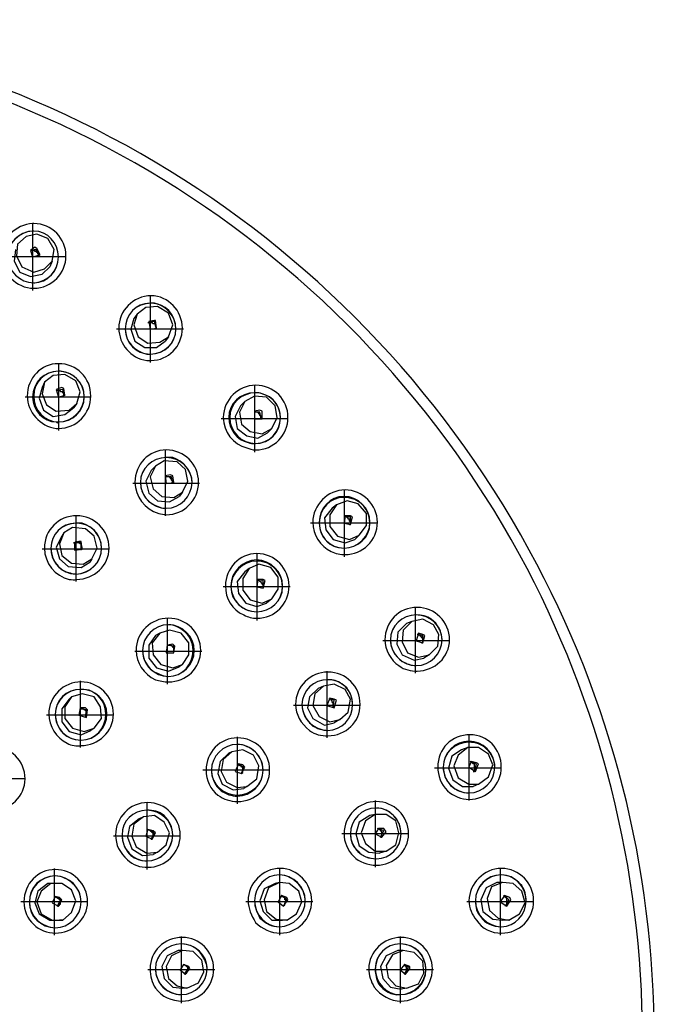
# Model space of a CAD drawing. Extents: x 718 to 1228, y 18 to 447.
# Drawn here: x 1154 to 1204, y 346 to 423 of the extents above; entities that cross this region are included whole.
import ezdxf

# ---------------------------------------------------------------- set-up
doc = ezdxf.new("R2010")
doc.units = 0
doc.layers.add('EBENE_1', color=160, linetype='Continuous')

# ---------------------------------------------------------------- blocks, each defined once
blk = doc.blocks.new('AI9-BLK1')
at = {"layer": 'EBENE_1', "color": 7}
for p, q in [((46.01, 43.673), (46.01, 42.361)), ((46.052, 43.207), (45.967, 43.144)), ((46.01, 43.144), (45.967, 43.123)), ((46.665, 43.017), (45.353, 43.017)), ((46.391, 42.932), (46.348, 42.826)), ((48.317, 42.255), (48.317, 40.943)), ((48.062, 41.895), (47.999, 41.81)), ((48.401, 41.768), (48.295, 41.747)), ((48.973, 41.599), (47.66, 41.599)), ((48.338, 41.726), (48.274, 41.726)), ((48.676, 41.451), (48.613, 41.366)), ((46.517, 40.922), (46.517, 39.609)), ((46.242, 40.562), (46.2, 40.456)), ((46.581, 40.456), (46.475, 40.413)), ((46.517, 40.393), (46.475, 40.393)), ((50.37, 40.498), (50.37, 39.186)), ((47.153, 40.265), (45.861, 40.265)), ((46.877, 40.138), (46.814, 40.054)), ((50.179, 40.18), (50.095, 40.096)), ((50.476, 40.011), (50.37, 39.99)), ((51.026, 39.842), (49.714, 39.842)), ((50.412, 39.969), (50.37, 39.969)), ((50.708, 39.651), (50.624, 39.567)), ((48.613, 39.228), (48.613, 37.937)), ((48.422, 38.91), (48.338, 38.826)), ((48.719, 38.741), (48.613, 38.72)), ((48.655, 38.699), (48.613, 38.699)), ((49.29, 38.572), (47.978, 38.572)), ((48.952, 38.402), (48.888, 38.318)), ((52.127, 38.445), (52.127, 37.132)), ((51.978, 38.149), (51.894, 38.085)), ((46.856, 37.937), (46.856, 36.646)), ((52.19, 37.916), (52.127, 37.916)), ((52.254, 37.937), (52.148, 37.937)), ((52.783, 37.789), (51.47, 37.789)), ((46.623, 37.599), (46.581, 37.535)), ((52.423, 37.556), (52.338, 37.471)), ((46.92, 37.429), (46.835, 37.408)), ((47.512, 37.281), (46.2, 37.281)), ((50.412, 37.196), (50.412, 35.884)), ((47.174, 37.09), (47.131, 37.027)), ((50.264, 36.9), (50.179, 36.836)), ((51.068, 36.54), (49.756, 36.54)), ((50.454, 36.667), (50.412, 36.667)), ((50.539, 36.688), (50.433, 36.688)), ((50.708, 36.307), (50.603, 36.222)), ((53.524, 36.138), (53.524, 34.846)), ((48.655, 35.926), (48.655, 34.635)), ((53.46, 35.862), (53.354, 35.821)), ((48.507, 35.63), (48.422, 35.587)), ((53.608, 35.609), (53.566, 35.609)), ((53.672, 35.609), (53.587, 35.63)), ((48.761, 35.418), (48.655, 35.397)), ((48.655, 35.397), (48.719, 35.397)), ((54.201, 35.482), (52.889, 35.482)), ((49.333, 35.27), (48.02, 35.27)), ((53.799, 35.206), (53.693, 35.143)), ((48.952, 35.016), (48.888, 34.974)), ((51.788, 34.889), (51.788, 33.577)), ((46.941, 34.698), (46.941, 33.386)), ((51.725, 34.593), (51.618, 34.55)), ((46.772, 34.381), (46.729, 34.338)), ((52.444, 34.212), (51.132, 34.212)), ((51.873, 34.338), (51.83, 34.338)), ((51.936, 34.338), (51.851, 34.36)), ((47.597, 34.021), (46.285, 34.021)), ((47.046, 34.169), (46.941, 34.169)), ((46.941, 34.148), (47.004, 34.148)), ((52.042, 33.936), (51.936, 33.873)), ((47.216, 33.767), (47.153, 33.725)), ((54.582, 33.64), (54.582, 32.349)), ((50.031, 33.598), (50.031, 32.285)), ((49.925, 33.301), (49.862, 33.28)), ((54.561, 33.386), (54.434, 33.344)), ((50.031, 33.047), (50.095, 33.047)), ((50.137, 33.047), (50.052, 33.068)), ((54.645, 33.09), (54.603, 33.111)), ((54.73, 33.09), (54.624, 33.111)), ((50.666, 32.941), (49.354, 32.941)), ((55.217, 32.984), (53.905, 32.984)), ((45.861, 32.772), (44.549, 32.772)), ((54.772, 32.666), (54.667, 32.624)), ((50.221, 32.624), (50.158, 32.582)), ((48.253, 32.307), (48.253, 30.994)), ((52.741, 32.349), (52.741, 31.037)), ((48.19, 32.031), (48.105, 31.989)), ((52.741, 32.074), (52.635, 32.052)), ((48.38, 31.756), (48.274, 31.778)), ((52.825, 31.778), (52.783, 31.799)), ((52.91, 31.799), (52.804, 31.799)), ((48.909, 31.65), (47.597, 31.65)), ((53.396, 31.693), (52.084, 31.693)), ((48.465, 31.333), (48.38, 31.29)), ((52.952, 31.354), (52.825, 31.312)), ((46.433, 31.015), (46.433, 29.703)), ((50.857, 31.015), (50.857, 29.703)), ((55.196, 31.015), (55.196, 29.703)), ((50.857, 30.74), (50.772, 30.719)), ((55.238, 30.74), (55.132, 30.74)), ((46.369, 30.719), (46.306, 30.719)), ((47.089, 30.359), (45.777, 30.359)), ((46.517, 30.423), (46.433, 30.465)), ((46.539, 30.444), (46.454, 30.465)), ((51.513, 30.359), (50.2, 30.359)), ((51.005, 30.444), (50.899, 30.486)), ((55.852, 30.359), (54.54, 30.359)), ((55.302, 30.444), (55.259, 30.486)), ((55.386, 30.444), (55.281, 30.486)), ((46.602, 30), (46.539, 30)), ((51.005, 30), (50.92, 30)), ((55.365, 30), (55.238, 30)), ((48.931, 29.682), (48.931, 28.37)), ((53.227, 29.682), (53.227, 28.37)), ((48.952, 29.407), (48.867, 29.407)), ((53.291, 29.407), (53.185, 29.407)), ((49.587, 29.026), (48.274, 29.026)), ((49.079, 29.09), (48.973, 29.132)), ((53.883, 29.026), (52.571, 29.026)), ((53.418, 29.09), (53.312, 29.132)), ((53.333, 29.09), (53.312, 29.132)), ((49.036, 28.666), (48.952, 28.666)), ((53.354, 28.666), (53.248, 28.645))]:
    blk.add_line(p, q, dxfattribs=at)
for points in [[(46.391, 42.932), (46.433, 43.165), (46.306, 43.377), (46.094, 43.461), (45.882, 43.419), (45.713, 43.271)], [(45.671, 43.165), (45.649, 42.932), (45.756, 42.721), (45.967, 42.636), (46.2, 42.678), (46.348, 42.826)], [(45.713, 43.271), (45.692, 43.038), (45.798, 42.826), (46.031, 42.721), (46.242, 42.784), (46.391, 42.932)], [(46.136, 43.038), (46.073, 43.165), (45.967, 43.144)], [(45.967, 43.144), (46.01, 43.017), (46.158, 43.059)], [(46.136, 43.038), (46.136, 43.059), (46.115, 43.08), (46.115, 43.102), (46.094, 43.102), (46.073, 43.123), (46.052, 43.123), (46.052, 43.144), (46.01, 43.144)], [(46.158, 43.059), (46.094, 43.186), (46.052, 43.207)], [(48.676, 41.451), (48.761, 41.683), (48.676, 41.916), (48.465, 42.043), (48.232, 42.022), (48.062, 41.895)], [(47.999, 41.81), (47.936, 41.599), (48.02, 41.366), (48.211, 41.239), (48.443, 41.239), (48.613, 41.366)], [(48.062, 41.895), (47.999, 41.683), (48.084, 41.451), (48.274, 41.324), (48.507, 41.345), (48.676, 41.451)], [(48.443, 41.599), (48.401, 41.747), (48.274, 41.726)], [(48.295, 41.747), (48.317, 41.599), (48.443, 41.62)], [(48.443, 41.62), (48.422, 41.768), (48.401, 41.768)], [(48.443, 41.599), (48.443, 41.641), (48.422, 41.662), (48.422, 41.683), (48.401, 41.705), (48.38, 41.705), (48.359, 41.726), (48.338, 41.726)], [(46.877, 40.138), (46.941, 40.371), (46.856, 40.583), (46.644, 40.71), (46.412, 40.688), (46.242, 40.562)], [(46.2, 40.456), (46.136, 40.244), (46.221, 40.011), (46.412, 39.884), (46.644, 39.927), (46.814, 40.054)], [(46.242, 40.562), (46.2, 40.329), (46.285, 40.117), (46.475, 39.99), (46.729, 40.011), (46.877, 40.138)], [(46.475, 40.413), (46.517, 40.265), (46.644, 40.307)], [(46.644, 40.286), (46.602, 40.413), (46.475, 40.393)], [(46.623, 40.286), (46.623, 40.329), (46.602, 40.35), (46.602, 40.371), (46.56, 40.371), (46.56, 40.393), (46.517, 40.393)], [(46.644, 40.307), (46.623, 40.435), (46.581, 40.456)], [(50.708, 39.651), (50.814, 39.863), (50.772, 40.096), (50.603, 40.265), (50.37, 40.286), (50.179, 40.18)], [(50.095, 40.096), (49.989, 39.884), (50.031, 39.651), (50.221, 39.503), (50.433, 39.461), (50.624, 39.567)], [(50.179, 40.18), (50.073, 39.969), (50.116, 39.736), (50.285, 39.588), (50.518, 39.546), (50.708, 39.651)], [(50.518, 39.842), (50.518, 39.99), (50.476, 40.011)], [(50.37, 39.99), (50.37, 39.842), (50.518, 39.842)], [(50.497, 39.842), (50.476, 39.969), (50.37, 39.969)], [(50.497, 39.842), (50.497, 39.884), (50.476, 39.905), (50.476, 39.927), (50.433, 39.969), (50.412, 39.969)], [(48.422, 38.91), (48.317, 38.699), (48.38, 38.466), (48.55, 38.318), (48.782, 38.297), (48.952, 38.402)], [(48.952, 38.402), (49.057, 38.615), (49.015, 38.847), (48.846, 38.996), (48.592, 39.016), (48.422, 38.91)], [(48.338, 38.826), (48.232, 38.615), (48.295, 38.381), (48.465, 38.233), (48.698, 38.212), (48.888, 38.318)], [(48.613, 38.72), (48.634, 38.572), (48.782, 38.593)], [(48.761, 38.572), (48.74, 38.699), (48.613, 38.699)], [(48.761, 38.572), (48.761, 38.615), (48.74, 38.635), (48.74, 38.657), (48.698, 38.699), (48.655, 38.699)], [(48.782, 38.593), (48.761, 38.72), (48.719, 38.741)], [(51.894, 38.085), (51.746, 37.895), (51.767, 37.662), (51.915, 37.471), (52.148, 37.408), (52.338, 37.471)], [(51.978, 38.149), (51.851, 37.958), (51.851, 37.725), (51.999, 37.535), (52.232, 37.471), (52.423, 37.556)], [(52.423, 37.556), (52.571, 37.747), (52.571, 37.979), (52.402, 38.17), (52.19, 38.233), (51.978, 38.149)], [(52.148, 37.937), (52.127, 37.789), (52.254, 37.768)], [(52.254, 37.768), (52.254, 37.916), (52.127, 37.916)], [(52.232, 37.768), (52.254, 37.768), (52.254, 37.81), (52.232, 37.831), (52.232, 37.873), (52.211, 37.873), (52.211, 37.895), (52.19, 37.895), (52.19, 37.916)], [(52.254, 37.768), (52.296, 37.916), (52.254, 37.937)], [(47.174, 37.09), (47.279, 37.302), (47.216, 37.535), (47.046, 37.683), (46.793, 37.704), (46.623, 37.599)], [(46.581, 37.535), (46.475, 37.323), (46.539, 37.09), (46.708, 36.942), (46.962, 36.921), (47.131, 37.027)], [(46.623, 37.599), (46.539, 37.387), (46.581, 37.154), (46.772, 37.005), (47.004, 36.984), (47.174, 37.09)], [(46.814, 37.408), (46.835, 37.408), (46.856, 37.429), (46.877, 37.429), (46.898, 37.408)], [(46.962, 37.26), (46.962, 37.408), (46.814, 37.408)], [(46.835, 37.408), (46.835, 37.26), (46.983, 37.281)], [(46.962, 37.26), (46.962, 37.281), (46.983, 37.281), (46.983, 37.323), (46.962, 37.344), (46.962, 37.387), (46.941, 37.387), (46.92, 37.408), (46.898, 37.408)], [(46.983, 37.281), (46.962, 37.429), (46.92, 37.429)], [(50.708, 36.307), (50.835, 36.498), (50.835, 36.73), (50.687, 36.921), (50.454, 36.984), (50.264, 36.9)], [(50.179, 36.836), (50.031, 36.646), (50.052, 36.413), (50.2, 36.222), (50.412, 36.159), (50.603, 36.222)], [(50.264, 36.9), (50.137, 36.709), (50.137, 36.476), (50.285, 36.286), (50.518, 36.222), (50.708, 36.307)], [(50.433, 36.688), (50.412, 36.54), (50.539, 36.519)], [(50.539, 36.519), (50.539, 36.667), (50.412, 36.688)], [(50.539, 36.519), (50.539, 36.582), (50.497, 36.624), (50.497, 36.646), (50.476, 36.646), (50.454, 36.667)], [(50.539, 36.519), (50.581, 36.667), (50.539, 36.688)], [(53.354, 35.821), (53.185, 35.651), (53.164, 35.418), (53.27, 35.206), (53.503, 35.101), (53.693, 35.143)], [(53.46, 35.862), (53.291, 35.693), (53.27, 35.46), (53.375, 35.249), (53.587, 35.164), (53.799, 35.206)], [(53.799, 35.206), (53.968, 35.376), (53.989, 35.609), (53.883, 35.799), (53.672, 35.905), (53.46, 35.862)], [(48.422, 35.587), (48.295, 35.397), (48.295, 35.143), (48.443, 34.953), (48.676, 34.889), (48.888, 34.974)], [(48.507, 35.63), (48.359, 35.44), (48.38, 35.206), (48.528, 35.016), (48.761, 34.953), (48.952, 35.016)], [(48.952, 35.016), (49.079, 35.206), (49.079, 35.44), (48.931, 35.63), (48.698, 35.693), (48.507, 35.63)], [(53.587, 35.63), (53.545, 35.482), (53.672, 35.44)], [(53.672, 35.44), (53.672, 35.587), (53.566, 35.609)], [(53.651, 35.44), (53.672, 35.44), (53.672, 35.524), (53.651, 35.545), (53.651, 35.566), (53.629, 35.566), (53.629, 35.587), (53.608, 35.587), (53.608, 35.609)], [(53.672, 35.44), (53.714, 35.587), (53.672, 35.609)], [(48.655, 35.397), (48.634, 35.249), (48.782, 35.249)], [(48.782, 35.249), (48.782, 35.376), (48.655, 35.397)], [(48.782, 35.249), (48.803, 35.376), (48.761, 35.418)], [(51.725, 34.593), (51.555, 34.444), (51.513, 34.212), (51.64, 34), (51.851, 33.894), (52.042, 33.936)], [(52.042, 33.936), (52.211, 34.085), (52.254, 34.338), (52.148, 34.529), (51.936, 34.635), (51.725, 34.593)], [(47.216, 33.767), (47.364, 33.957), (47.343, 34.19), (47.216, 34.381), (46.983, 34.444), (46.772, 34.381)], [(51.618, 34.55), (51.449, 34.381), (51.407, 34.169), (51.513, 33.957), (51.746, 33.83), (51.936, 33.873)], [(46.729, 34.338), (46.581, 34.148), (46.581, 33.894), (46.729, 33.704), (46.962, 33.64), (47.153, 33.725)], [(46.772, 34.381), (46.644, 34.19), (46.644, 33.957), (46.793, 33.767), (47.025, 33.704), (47.216, 33.767)], [(51.851, 34.36), (51.788, 34.212), (51.936, 34.169)], [(51.915, 34.169), (51.936, 34.317), (51.83, 34.338)], [(51.936, 34.169), (51.978, 34.317), (51.936, 34.338)], [(46.941, 34.169), (46.92, 34.021), (47.068, 33.979)], [(47.046, 33.979), (47.068, 34.127), (46.941, 34.148)], [(47.046, 33.979), (47.068, 34), (47.068, 34.106), (47.046, 34.106), (47.046, 34.127), (47.025, 34.127), (47.004, 34.148)], [(47.068, 33.979), (47.089, 34.127), (47.046, 34.169)], [(49.862, 33.28), (49.692, 33.111), (49.65, 32.878), (49.735, 32.666), (49.947, 32.56), (50.158, 32.582)], [(49.925, 33.301), (49.756, 33.153), (49.714, 32.92), (49.819, 32.709), (50.031, 32.603), (50.221, 32.624)], [(50.221, 32.624), (50.412, 32.772), (50.454, 33.026), (50.349, 33.238), (50.137, 33.344), (49.925, 33.301)], [(54.434, 33.344), (54.243, 33.217), (54.18, 32.984), (54.264, 32.751), (54.455, 32.624), (54.667, 32.624)], [(54.561, 33.386), (54.37, 33.238), (54.286, 33.026), (54.37, 32.794), (54.582, 32.666), (54.772, 32.666)], [(54.772, 32.666), (54.963, 32.815), (55.048, 33.047), (54.963, 33.259), (54.772, 33.386), (54.561, 33.386)], [(50.052, 33.068), (49.989, 32.92), (50.116, 32.878)], [(50.116, 32.878), (50.158, 33.005), (50.031, 33.047)], [(50.116, 32.878), (50.137, 32.899), (50.137, 33.005), (50.116, 33.005), (50.116, 33.026), (50.095, 33.047)], [(50.116, 32.878), (50.179, 33.005), (50.137, 33.047)], [(54.624, 33.111), (54.582, 33.005), (54.709, 32.92)], [(54.688, 32.92), (54.73, 33.068), (54.624, 33.111)], [(54.667, 32.92), (54.688, 32.92), (54.688, 32.963), (54.709, 32.984), (54.688, 33.005), (54.688, 33.068), (54.667, 33.068), (54.645, 33.09)], [(54.709, 32.92), (54.772, 33.068), (54.73, 33.09)], [(48.105, 31.989), (47.914, 31.841), (47.872, 31.629), (47.957, 31.397), (48.169, 31.269), (48.38, 31.29)], [(48.19, 32.031), (47.999, 31.883), (47.957, 31.65), (48.041, 31.439), (48.253, 31.312), (48.465, 31.333)], [(48.465, 31.333), (48.634, 31.481), (48.698, 31.714), (48.592, 31.926), (48.401, 32.052), (48.19, 32.031)], [(52.635, 32.052), (52.423, 31.926), (52.36, 31.693), (52.423, 31.46), (52.613, 31.333), (52.825, 31.312)], [(52.741, 32.074), (52.55, 31.947), (52.465, 31.714), (52.55, 31.502), (52.741, 31.354), (52.952, 31.354)], [(52.952, 31.354), (53.143, 31.481), (53.206, 31.714), (53.143, 31.947), (52.952, 32.074), (52.741, 32.074)], [(48.274, 31.778), (48.232, 31.65), (48.359, 31.587)], [(48.338, 31.587), (48.401, 31.714), (48.274, 31.778)], [(48.274, 31.778), (48.295, 31.778), (48.317, 31.756), (48.338, 31.756)], [(48.338, 31.587), (48.359, 31.587), (48.359, 31.608), (48.38, 31.629), (48.38, 31.714), (48.359, 31.714), (48.359, 31.735), (48.338, 31.735), (48.338, 31.756)], [(48.359, 31.587), (48.422, 31.714), (48.38, 31.756)], [(52.804, 31.799), (52.741, 31.693), (52.867, 31.629)], [(52.846, 31.629), (52.91, 31.756), (52.804, 31.799)], [(52.846, 31.629), (52.867, 31.629), (52.867, 31.735), (52.846, 31.756), (52.846, 31.778), (52.825, 31.778)], [(52.867, 31.629), (52.952, 31.735), (52.91, 31.799)], [(50.857, 30.74), (50.645, 30.634), (50.56, 30.402), (50.603, 30.169), (50.793, 30.021), (51.005, 30)], [(51.005, 30), (51.195, 30.126), (51.301, 30.359), (51.237, 30.571), (51.047, 30.719), (50.857, 30.74)], [(55.132, 30.74), (54.921, 30.634), (54.815, 30.402), (54.857, 30.169), (55.048, 30.021), (55.238, 30)], [(55.238, 30.74), (55.026, 30.655), (54.942, 30.423), (54.984, 30.19), (55.153, 30.042), (55.365, 30)], [(55.365, 30), (55.577, 30.126), (55.683, 30.338), (55.619, 30.571), (55.45, 30.719), (55.238, 30.74)], [(46.306, 30.719), (46.115, 30.571), (46.052, 30.338), (46.136, 30.126), (46.348, 30), (46.539, 30)], [(46.369, 30.719), (46.179, 30.571), (46.094, 30.359), (46.179, 30.126), (46.391, 30), (46.602, 30)], [(46.602, 30), (46.772, 30.148), (46.856, 30.38), (46.772, 30.592), (46.581, 30.719), (46.369, 30.719)], [(50.772, 30.719), (50.56, 30.613), (50.476, 30.38), (50.539, 30.169), (50.708, 30), (50.92, 30)], [(46.454, 30.465), (46.391, 30.338), (46.517, 30.274)], [(46.496, 30.274), (46.56, 30.402), (46.433, 30.465)], [(46.496, 30.274), (46.517, 30.274), (46.539, 30.296), (46.539, 30.317), (46.56, 30.317), (46.56, 30.402), (46.539, 30.402), (46.539, 30.423), (46.517, 30.423)], [(46.517, 30.274), (46.581, 30.402), (46.539, 30.444)], [(50.899, 30.486), (50.835, 30.359), (50.941, 30.274)], [(50.878, 30.465), (50.941, 30.465), (50.963, 30.444)], [(50.941, 30.274), (51.005, 30.402), (50.899, 30.486)], [(50.941, 30.274), (51.026, 30.402), (51.005, 30.444)], [(50.941, 30.274), (50.941, 30.296), (50.963, 30.296), (50.963, 30.338), (50.984, 30.338), (50.984, 30.402), (50.963, 30.402), (50.963, 30.444)], [(55.281, 30.486), (55.196, 30.359), (55.323, 30.274)], [(55.302, 30.274), (55.365, 30.402), (55.281, 30.486)], [(55.302, 30.274), (55.302, 30.296), (55.323, 30.296), (55.323, 30.423), (55.302, 30.444)], [(55.323, 30.274), (55.407, 30.402), (55.386, 30.444)], [(48.867, 29.407), (48.655, 29.301), (48.55, 29.09), (48.592, 28.856), (48.761, 28.687), (48.952, 28.666)], [(48.952, 29.407), (48.74, 29.301), (48.634, 29.09), (48.676, 28.856), (48.846, 28.708), (49.036, 28.666)], [(49.036, 28.666), (49.269, 28.772), (49.375, 28.983), (49.333, 29.216), (49.163, 29.385), (48.952, 29.407)], [(53.185, 29.407), (52.952, 29.301), (52.846, 29.09), (52.889, 28.856), (53.037, 28.687), (53.248, 28.645)], [(53.291, 29.407), (53.079, 29.322), (52.952, 29.11), (52.994, 28.877), (53.143, 28.708), (53.354, 28.666)], [(53.354, 28.666), (53.587, 28.751), (53.693, 28.962), (53.672, 29.195), (53.503, 29.364), (53.291, 29.407)], [(48.973, 29.132), (48.909, 29.026), (49.015, 28.941)], [(48.994, 28.941), (49.079, 29.068), (48.973, 29.132)], [(48.973, 29.132), (48.994, 29.132), (49.036, 29.09)], [(48.994, 28.941), (49.015, 28.941), (49.015, 28.962), (49.036, 28.962), (49.036, 28.983), (49.057, 29.004), (49.057, 29.068), (49.036, 29.09)], [(49.015, 28.941), (49.1, 29.047), (49.079, 29.09)], [(53.312, 29.132), (53.227, 29.026), (53.333, 28.941)], [(53.312, 28.941), (53.396, 29.068), (53.312, 29.132)], [(53.312, 28.941), (53.333, 28.941), (53.333, 28.962), (53.354, 28.983), (53.354, 29.068), (53.333, 29.09)], [(53.333, 28.941), (53.418, 29.047), (53.418, 29.09)]]:
    blk.add_lwpolyline(points, dxfattribs=at)
for points, knots in [([(55.767, 37.26), (57.376, 34.338), (58.223, 31.037), (58.223, 27.671), (58.223, 16.643), (49.248, 7.69), (38.22, 7.69), (27.171, 7.69), (18.218, 16.643), (18.218, 27.671), (18.218, 38.72), (27.171, 47.674), (38.22, 47.674), (45.523, 47.674), (52.254, 43.694), (55.767, 37.26), (55.767, 37.26), (55.767, 37.26), (55.767, 37.26)], [0, 0, 0, 0, 1, 1, 1, 2, 2, 2, 3, 3, 3, 4, 4, 4, 5, 5, 5, 6, 6, 6, 6]), ([(55.577, 37.175), (57.164, 34.254), (57.99, 30.994), (57.99, 27.693), (57.99, 16.749), (49.142, 7.901), (38.199, 7.901), (27.277, 7.901), (18.429, 16.749), (18.429, 27.693), (18.429, 38.615), (27.277, 47.462), (38.199, 47.462), (45.438, 47.462), (52.106, 43.525), (55.577, 37.175), (55.577, 37.175), (55.577, 37.175), (55.577, 37.175)], [0, 0, 0, 0, 1, 1, 1, 2, 2, 2, 3, 3, 3, 4, 4, 4, 5, 5, 5, 6, 6, 6, 6]), ([(46.01, 43.673), (46.01, 43.673), (46.031, 43.673), (46.031, 43.673), (46.391, 43.673), (46.665, 43.377), (46.665, 43.038), (46.665, 42.7), (46.391, 42.403), (46.031, 42.403), (45.692, 42.403), (45.396, 42.7), (45.396, 43.038), (45.396, 43.377), (45.671, 43.652), (46.01, 43.673), (46.01, 43.673), (46.01, 43.673), (46.01, 43.673)], [0, 0, 0, 0, 1, 1, 1, 2, 2, 2, 3, 3, 3, 4, 4, 4, 5, 5, 5, 6, 6, 6, 6]), ([(46.01, 43.525), (46.01, 43.525), (46.01, 43.525), (46.031, 43.525), (46.306, 43.525), (46.517, 43.292), (46.517, 43.017), (46.517, 42.742), (46.306, 42.509), (46.031, 42.509), (45.756, 42.509), (45.523, 42.742), (45.523, 43.017), (45.523, 43.292), (45.734, 43.504), (46.01, 43.525), (46.01, 43.525), (46.01, 43.525), (46.01, 43.525)], [0, 0, 0, 0, 1, 1, 1, 2, 2, 2, 3, 3, 3, 4, 4, 4, 5, 5, 5, 6, 6, 6, 6]), ([(46.052, 42.509), (46.031, 42.509), (46.031, 42.509), (46.031, 42.509), (45.756, 42.509), (45.523, 42.742), (45.523, 43.017), (45.523, 43.292), (45.756, 43.525), (46.031, 43.525), (46.306, 43.525), (46.517, 43.292), (46.517, 43.017), (46.517, 42.742), (46.306, 42.53), (46.052, 42.509), (46.052, 42.509), (46.052, 42.509), (46.052, 42.509)], [0, 0, 0, 0, 1, 1, 1, 2, 2, 2, 3, 3, 3, 4, 4, 4, 5, 5, 5, 6, 6, 6, 6]), ([(48.253, 40.985), (47.936, 41.027), (47.703, 41.303), (47.703, 41.62), (47.703, 41.959), (47.978, 42.255), (48.338, 42.255), (48.676, 42.255), (48.952, 41.959), (48.952, 41.62), (48.952, 41.26), (48.676, 40.985), (48.338, 40.985), (48.295, 40.985), (48.274, 40.985), (48.253, 40.985), (48.253, 40.985), (48.253, 40.985), (48.253, 40.985)], [0, 0, 0, 0, 1, 1, 1, 2, 2, 2, 3, 3, 3, 4, 4, 4, 5, 5, 5, 6, 6, 6, 6]), ([(48.401, 42.107), (48.634, 42.064), (48.824, 41.853), (48.824, 41.599), (48.824, 41.324), (48.592, 41.112), (48.317, 41.112), (48.041, 41.112), (47.83, 41.324), (47.83, 41.599), (47.83, 41.895), (48.041, 42.107), (48.317, 42.107), (48.338, 42.107), (48.359, 42.107), (48.401, 42.107), (48.401, 42.107), (48.401, 42.107), (48.401, 42.107)], [0, 0, 0, 0, 1, 1, 1, 2, 2, 2, 3, 3, 3, 4, 4, 4, 5, 5, 5, 6, 6, 6, 6]), ([(48.253, 41.112), (48.02, 41.154), (47.83, 41.366), (47.83, 41.599), (47.83, 41.895), (48.041, 42.107), (48.338, 42.107), (48.613, 42.107), (48.824, 41.895), (48.824, 41.599), (48.824, 41.324), (48.613, 41.112), (48.317, 41.112), (48.295, 41.112), (48.274, 41.112), (48.253, 41.112), (48.253, 41.112), (48.253, 41.112), (48.253, 41.112)], [0, 0, 0, 0, 1, 1, 1, 2, 2, 2, 3, 3, 3, 4, 4, 4, 5, 5, 5, 6, 6, 6, 6]), ([(46.475, 39.651), (46.158, 39.694), (45.904, 39.969), (45.904, 40.286), (45.904, 40.646), (46.179, 40.922), (46.517, 40.922), (46.877, 40.922), (47.153, 40.646), (47.153, 40.286), (47.153, 39.948), (46.877, 39.651), (46.517, 39.651), (46.517, 39.651), (46.496, 39.651), (46.475, 39.651), (46.475, 39.651), (46.475, 39.651), (46.475, 39.651)], [0, 0, 0, 0, 1, 1, 1, 2, 2, 2, 3, 3, 3, 4, 4, 4, 5, 5, 5, 6, 6, 6, 6]), ([(46.475, 39.778), (46.221, 39.778), (46.01, 40.011), (46.01, 40.265), (46.01, 40.562), (46.242, 40.774), (46.517, 40.774), (46.793, 40.774), (47.025, 40.562), (47.025, 40.265), (47.025, 39.99), (46.793, 39.778), (46.517, 39.778), (46.496, 39.757), (46.496, 39.757), (46.475, 39.778), (46.475, 39.778), (46.475, 39.778), (46.475, 39.778)], [0, 0, 0, 0, 1, 1, 1, 2, 2, 2, 3, 3, 3, 4, 4, 4, 5, 5, 5, 6, 6, 6, 6]), ([(46.56, 40.774), (46.814, 40.752), (47.025, 40.54), (47.025, 40.286), (47.025, 40.011), (46.793, 39.778), (46.517, 39.778), (46.242, 39.778), (46.031, 40.011), (46.031, 40.286), (46.031, 40.562), (46.242, 40.774), (46.517, 40.774), (46.539, 40.774), (46.56, 40.774), (46.56, 40.774), (46.56, 40.774), (46.56, 40.774), (46.56, 40.774)], [0, 0, 0, 0, 1, 1, 1, 2, 2, 2, 3, 3, 3, 4, 4, 4, 5, 5, 5, 6, 6, 6, 6]), ([(50.221, 39.27), (49.947, 39.334), (49.756, 39.588), (49.756, 39.863), (49.756, 40.223), (50.052, 40.498), (50.391, 40.498), (50.751, 40.498), (51.026, 40.223), (51.026, 39.863), (51.026, 39.525), (50.751, 39.228), (50.391, 39.228), (50.328, 39.228), (50.264, 39.249), (50.221, 39.27), (50.221, 39.27), (50.221, 39.27), (50.221, 39.27)], [0, 0, 0, 0, 1, 1, 1, 2, 2, 2, 3, 3, 3, 4, 4, 4, 5, 5, 5, 6, 6, 6, 6]), ([(50.243, 39.376), (50.031, 39.418), (49.862, 39.63), (49.862, 39.863), (49.862, 40.138), (50.095, 40.35), (50.37, 40.35), (50.666, 40.35), (50.878, 40.138), (50.878, 39.863), (50.878, 39.567), (50.666, 39.355), (50.37, 39.355), (50.328, 39.355), (50.285, 39.355), (50.243, 39.376), (50.243, 39.376), (50.243, 39.376), (50.243, 39.376)], [0, 0, 0, 0, 1, 1, 1, 2, 2, 2, 3, 3, 3, 4, 4, 4, 5, 5, 5, 6, 6, 6, 6]), ([(50.518, 40.329), (50.73, 40.286), (50.878, 40.075), (50.878, 39.863), (50.878, 39.588), (50.666, 39.355), (50.391, 39.355), (50.116, 39.355), (49.883, 39.588), (49.883, 39.863), (49.883, 40.138), (50.116, 40.35), (50.391, 40.35), (50.433, 40.35), (50.476, 40.35), (50.518, 40.329), (50.518, 40.329), (50.518, 40.329), (50.518, 40.329)], [0, 0, 0, 0, 1, 1, 1, 2, 2, 2, 3, 3, 3, 4, 4, 4, 5, 5, 5, 6, 6, 6, 6]), ([(48.486, 37.979), (48.211, 38.064), (48.02, 38.318), (48.02, 38.593), (48.02, 38.953), (48.295, 39.228), (48.634, 39.228), (48.994, 39.228), (49.269, 38.953), (49.269, 38.593), (49.269, 38.254), (48.994, 37.958), (48.634, 37.958), (48.592, 37.958), (48.528, 37.979), (48.486, 37.979), (48.486, 37.979), (48.486, 37.979), (48.486, 37.979)], [0, 0, 0, 0, 1, 1, 1, 2, 2, 2, 3, 3, 3, 4, 4, 4, 5, 5, 5, 6, 6, 6, 6]), ([(48.761, 39.08), (48.973, 39.016), (49.142, 38.805), (49.142, 38.593), (49.142, 38.318), (48.909, 38.085), (48.634, 38.085), (48.359, 38.085), (48.126, 38.318), (48.126, 38.593), (48.126, 38.868), (48.359, 39.08), (48.634, 39.08), (48.676, 39.08), (48.719, 39.08), (48.761, 39.08), (48.761, 39.08), (48.761, 39.08), (48.761, 39.08)], [0, 0, 0, 0, 1, 1, 1, 2, 2, 2, 3, 3, 3, 4, 4, 4, 5, 5, 5, 6, 6, 6, 6]), ([(48.507, 38.106), (48.274, 38.17), (48.126, 38.36), (48.126, 38.593), (48.126, 38.868), (48.359, 39.08), (48.634, 39.08), (48.909, 39.08), (49.142, 38.868), (49.142, 38.593), (49.142, 38.318), (48.909, 38.085), (48.634, 38.085), (48.592, 38.085), (48.55, 38.085), (48.507, 38.106), (48.507, 38.106), (48.507, 38.106), (48.507, 38.106)], [0, 0, 0, 0, 1, 1, 1, 2, 2, 2, 3, 3, 3, 4, 4, 4, 5, 5, 5, 6, 6, 6, 6]), ([(51.873, 37.238), (51.661, 37.344), (51.513, 37.556), (51.513, 37.81), (51.513, 38.149), (51.809, 38.445), (52.148, 38.445), (52.486, 38.445), (52.783, 38.149), (52.783, 37.81), (52.783, 37.45), (52.486, 37.175), (52.148, 37.175), (52.063, 37.175), (51.957, 37.196), (51.873, 37.238), (51.873, 37.238), (51.873, 37.238), (51.873, 37.238)], [0, 0, 0, 0, 1, 1, 1, 2, 2, 2, 3, 3, 3, 4, 4, 4, 5, 5, 5, 6, 6, 6, 6]), ([(51.915, 37.344), (51.746, 37.429), (51.64, 37.599), (51.64, 37.81), (51.64, 38.085), (51.851, 38.318), (52.127, 38.318), (52.402, 38.318), (52.635, 38.085), (52.635, 37.81), (52.635, 37.535), (52.402, 37.302), (52.127, 37.302), (52.063, 37.302), (51.978, 37.323), (51.915, 37.344), (51.915, 37.344), (51.915, 37.344), (51.915, 37.344)], [0, 0, 0, 0, 1, 1, 1, 2, 2, 2, 3, 3, 3, 4, 4, 4, 5, 5, 5, 6, 6, 6, 6]), ([(52.338, 38.254), (52.529, 38.17), (52.635, 38), (52.635, 37.789), (52.635, 37.513), (52.402, 37.302), (52.127, 37.302), (51.851, 37.302), (51.64, 37.513), (51.64, 37.789), (51.64, 38.085), (51.851, 38.297), (52.127, 38.297), (52.211, 38.297), (52.275, 38.276), (52.338, 38.254), (52.338, 38.254), (52.338, 38.254), (52.338, 38.254)], [0, 0, 0, 0, 1, 1, 1, 2, 2, 2, 3, 3, 3, 4, 4, 4, 5, 5, 5, 6, 6, 6, 6]), ([(46.729, 36.688), (46.454, 36.752), (46.242, 37.005), (46.242, 37.302), (46.242, 37.662), (46.517, 37.937), (46.877, 37.937), (47.216, 37.937), (47.512, 37.662), (47.512, 37.302), (47.512, 36.963), (47.216, 36.688), (46.877, 36.688), (46.835, 36.667), (46.772, 36.688), (46.729, 36.688), (46.729, 36.688), (46.729, 36.688), (46.729, 36.688)], [0, 0, 0, 0, 1, 1, 1, 2, 2, 2, 3, 3, 3, 4, 4, 4, 5, 5, 5, 6, 6, 6, 6]), ([(46.983, 37.789), (47.195, 37.725), (47.364, 37.535), (47.364, 37.302), (47.364, 37.027), (47.131, 36.794), (46.856, 36.794), (46.581, 36.794), (46.369, 37.027), (46.369, 37.302), (46.369, 37.577), (46.581, 37.789), (46.856, 37.789), (46.898, 37.789), (46.941, 37.789), (46.983, 37.789), (46.983, 37.789), (46.983, 37.789), (46.983, 37.789)], [0, 0, 0, 0, 1, 1, 1, 2, 2, 2, 3, 3, 3, 4, 4, 4, 5, 5, 5, 6, 6, 6, 6]), ([(46.75, 36.815), (46.517, 36.857), (46.369, 37.069), (46.369, 37.302), (46.369, 37.577), (46.581, 37.789), (46.877, 37.789), (47.153, 37.789), (47.364, 37.577), (47.364, 37.302), (47.364, 37.027), (47.153, 36.794), (46.856, 36.794), (46.835, 36.794), (46.793, 36.794), (46.75, 36.815), (46.75, 36.815), (46.75, 36.815), (46.75, 36.815)], [0, 0, 0, 0, 1, 1, 1, 2, 2, 2, 3, 3, 3, 4, 4, 4, 5, 5, 5, 6, 6, 6, 6]), ([(50.158, 35.99), (49.925, 36.095), (49.798, 36.307), (49.798, 36.561), (49.798, 36.9), (50.073, 37.196), (50.412, 37.196), (50.772, 37.196), (51.047, 36.9), (51.047, 36.561), (51.047, 36.201), (50.772, 35.926), (50.412, 35.926), (50.328, 35.926), (50.243, 35.947), (50.158, 35.99), (50.158, 35.99), (50.158, 35.99), (50.158, 35.99)], [0, 0, 0, 0, 1, 1, 1, 2, 2, 2, 3, 3, 3, 4, 4, 4, 5, 5, 5, 6, 6, 6, 6]), ([(50.2, 36.095), (50.031, 36.18), (49.904, 36.35), (49.904, 36.561), (49.904, 36.836), (50.137, 37.069), (50.412, 37.069), (50.687, 37.069), (50.92, 36.836), (50.92, 36.561), (50.92, 36.265), (50.687, 36.053), (50.412, 36.053), (50.349, 36.053), (50.264, 36.074), (50.2, 36.095), (50.2, 36.095), (50.2, 36.095), (50.2, 36.095)], [0, 0, 0, 0, 1, 1, 1, 2, 2, 2, 3, 3, 3, 4, 4, 4, 5, 5, 5, 6, 6, 6, 6]), ([(50.624, 37.005), (50.793, 36.921), (50.92, 36.752), (50.92, 36.54), (50.92, 36.265), (50.687, 36.053), (50.412, 36.053), (50.137, 36.053), (49.904, 36.265), (49.904, 36.54), (49.904, 36.815), (50.137, 37.048), (50.412, 37.048), (50.497, 37.048), (50.56, 37.027), (50.624, 37.005), (50.624, 37.005), (50.624, 37.005), (50.624, 37.005)], [0, 0, 0, 0, 1, 1, 1, 2, 2, 2, 3, 3, 3, 4, 4, 4, 5, 5, 5, 6, 6, 6, 6]), ([(53.206, 34.995), (53.037, 35.101), (52.931, 35.312), (52.931, 35.503), (52.931, 35.862), (53.206, 36.138), (53.566, 36.138), (53.905, 36.138), (54.201, 35.862), (54.201, 35.503), (54.201, 35.164), (53.905, 34.889), (53.566, 34.889), (53.439, 34.889), (53.312, 34.91), (53.206, 34.995), (53.206, 34.995), (53.206, 34.995), (53.206, 34.995)], [0, 0, 0, 0, 1, 1, 1, 2, 2, 2, 3, 3, 3, 4, 4, 4, 5, 5, 5, 6, 6, 6, 6]), ([(53.841, 35.905), (53.968, 35.821), (54.053, 35.651), (54.053, 35.503), (54.053, 35.227), (53.82, 34.995), (53.545, 34.995), (53.27, 34.995), (53.037, 35.227), (53.037, 35.503), (53.037, 35.778), (53.27, 35.99), (53.545, 35.99), (53.651, 35.99), (53.756, 35.969), (53.841, 35.905), (53.841, 35.905), (53.841, 35.905), (53.841, 35.905)], [0, 0, 0, 0, 1, 1, 1, 2, 2, 2, 3, 3, 3, 4, 4, 4, 5, 5, 5, 6, 6, 6, 6]), ([(53.27, 35.079), (53.122, 35.185), (53.037, 35.333), (53.037, 35.503), (53.037, 35.778), (53.27, 35.99), (53.545, 35.99), (53.82, 35.99), (54.053, 35.778), (54.053, 35.503), (54.053, 35.227), (53.82, 34.995), (53.545, 34.995), (53.439, 34.995), (53.354, 35.037), (53.27, 35.079), (53.27, 35.079), (53.27, 35.079), (53.27, 35.079)], [0, 0, 0, 0, 1, 1, 1, 2, 2, 2, 3, 3, 3, 4, 4, 4, 5, 5, 5, 6, 6, 6, 6]), ([(48.422, 34.72), (48.19, 34.825), (48.041, 35.058), (48.041, 35.291), (48.041, 35.651), (48.338, 35.926), (48.676, 35.926), (49.036, 35.926), (49.311, 35.651), (49.311, 35.291), (49.311, 34.953), (49.036, 34.677), (48.676, 34.677), (48.592, 34.677), (48.507, 34.698), (48.422, 34.72), (48.422, 34.72), (48.422, 34.72), (48.422, 34.72)], [0, 0, 0, 0, 1, 1, 1, 2, 2, 2, 3, 3, 3, 4, 4, 4, 5, 5, 5, 6, 6, 6, 6]), ([(48.888, 35.735), (49.057, 35.651), (49.163, 35.482), (49.163, 35.291), (49.163, 35.016), (48.952, 34.783), (48.676, 34.783), (48.401, 34.783), (48.169, 35.016), (48.169, 35.291), (48.169, 35.566), (48.401, 35.799), (48.676, 35.799), (48.74, 35.799), (48.824, 35.778), (48.888, 35.735), (48.888, 35.735), (48.888, 35.735), (48.888, 35.735)], [0, 0, 0, 0, 1, 1, 1, 2, 2, 2, 3, 3, 3, 4, 4, 4, 5, 5, 5, 6, 6, 6, 6]), ([(48.465, 34.846), (48.274, 34.91), (48.169, 35.101), (48.169, 35.291), (48.169, 35.566), (48.401, 35.799), (48.676, 35.799), (48.952, 35.799), (49.185, 35.566), (49.185, 35.291), (49.185, 35.016), (48.952, 34.783), (48.676, 34.783), (48.613, 34.783), (48.528, 34.804), (48.465, 34.846), (48.465, 34.846), (48.465, 34.846), (48.465, 34.846)], [0, 0, 0, 0, 1, 1, 1, 2, 2, 2, 3, 3, 3, 4, 4, 4, 5, 5, 5, 6, 6, 6, 6]), ([(48.782, 35.249), (48.782, 35.284), (48.782, 35.319), (48.782, 35.354), (48.782, 35.354), (48.761, 35.354), (48.761, 35.354), (48.761, 35.354), (48.761, 35.376), (48.761, 35.376), (48.761, 35.376), (48.74, 35.376), (48.74, 35.376), (48.74, 35.376), (48.74, 35.397), (48.74, 35.397), (48.74, 35.397), (48.719, 35.397), (48.719, 35.397)], [0, 0, 0, 0, 1, 1, 1, 2, 2, 2, 3, 3, 3, 4, 4, 4, 5, 5, 5, 6, 6, 6, 6]), ([(51.449, 33.725), (51.28, 33.852), (51.174, 34.043), (51.174, 34.233), (51.174, 34.593), (51.47, 34.868), (51.809, 34.868), (52.169, 34.868), (52.444, 34.593), (52.444, 34.233), (52.444, 33.894), (52.169, 33.619), (51.809, 33.619), (51.682, 33.619), (51.555, 33.64), (51.449, 33.725), (51.449, 33.725), (51.449, 33.725), (51.449, 33.725)], [0, 0, 0, 0, 1, 1, 1, 2, 2, 2, 3, 3, 3, 4, 4, 4, 5, 5, 5, 6, 6, 6, 6]), ([(46.687, 33.471), (46.475, 33.577), (46.327, 33.809), (46.327, 34.043), (46.327, 34.402), (46.623, 34.677), (46.962, 34.677), (47.301, 34.677), (47.597, 34.402), (47.597, 34.043), (47.597, 33.704), (47.301, 33.428), (46.962, 33.428), (46.877, 33.407), (46.772, 33.428), (46.687, 33.471), (46.687, 33.471), (46.687, 33.471), (46.687, 33.471)], [0, 0, 0, 0, 1, 1, 1, 2, 2, 2, 3, 3, 3, 4, 4, 4, 5, 5, 5, 6, 6, 6, 6]), ([(52.084, 34.635), (52.232, 34.55), (52.296, 34.381), (52.296, 34.233), (52.296, 33.957), (52.084, 33.725), (51.809, 33.725), (51.534, 33.725), (51.301, 33.957), (51.301, 34.233), (51.301, 34.508), (51.534, 34.72), (51.809, 34.72), (51.915, 34.72), (51.999, 34.698), (52.084, 34.635), (52.084, 34.635), (52.084, 34.635), (52.084, 34.635)], [0, 0, 0, 0, 1, 1, 1, 2, 2, 2, 3, 3, 3, 4, 4, 4, 5, 5, 5, 6, 6, 6, 6]), ([(51.513, 33.809), (51.386, 33.915), (51.301, 34.063), (51.301, 34.233), (51.301, 34.508), (51.534, 34.72), (51.809, 34.72), (52.084, 34.72), (52.296, 34.508), (52.296, 34.233), (52.296, 33.957), (52.084, 33.725), (51.809, 33.725), (51.703, 33.725), (51.597, 33.767), (51.513, 33.809), (51.513, 33.809), (51.513, 33.809), (51.513, 33.809)], [0, 0, 0, 0, 1, 1, 1, 2, 2, 2, 3, 3, 3, 4, 4, 4, 5, 5, 5, 6, 6, 6, 6]), ([(47.174, 34.487), (47.343, 34.402), (47.449, 34.233), (47.449, 34.043), (47.449, 33.767), (47.237, 33.534), (46.962, 33.534), (46.665, 33.534), (46.454, 33.767), (46.454, 34.043), (46.454, 34.317), (46.665, 34.529), (46.962, 34.529), (47.025, 34.529), (47.11, 34.529), (47.174, 34.487), (47.174, 34.487), (47.174, 34.487), (47.174, 34.487)], [0, 0, 0, 0, 1, 1, 1, 2, 2, 2, 3, 3, 3, 4, 4, 4, 5, 5, 5, 6, 6, 6, 6]), ([(46.75, 33.577), (46.56, 33.661), (46.454, 33.852), (46.454, 34.043), (46.454, 34.317), (46.687, 34.529), (46.962, 34.529), (47.237, 34.529), (47.47, 34.317), (47.47, 34.043), (47.47, 33.767), (47.237, 33.534), (46.962, 33.534), (46.877, 33.534), (46.814, 33.555), (46.75, 33.577), (46.75, 33.577), (46.75, 33.577), (46.75, 33.577)], [0, 0, 0, 0, 1, 1, 1, 2, 2, 2, 3, 3, 3, 4, 4, 4, 5, 5, 5, 6, 6, 6, 6]), ([(51.915, 34.169), (51.915, 34.205), (51.915, 34.24), (51.915, 34.275), (51.915, 34.275), (51.894, 34.275), (51.894, 34.275), (51.894, 34.275), (51.894, 34.296), (51.894, 34.296), (51.894, 34.296), (51.873, 34.317), (51.873, 34.317), (51.873, 34.317), (51.873, 34.338), (51.873, 34.338)], [0, 0, 0, 0, 1, 1, 1, 2, 2, 2, 3, 3, 3, 4, 4, 4, 5, 5, 5, 5]), ([(54.159, 32.539), (54.032, 32.666), (53.968, 32.836), (53.968, 33.005), (53.968, 33.365), (54.243, 33.64), (54.603, 33.64), (54.942, 33.64), (55.217, 33.365), (55.217, 33.005), (55.217, 32.666), (54.942, 32.37), (54.582, 32.37), (54.434, 32.37), (54.286, 32.434), (54.159, 32.539), (54.159, 32.539), (54.159, 32.539), (54.159, 32.539)], [0, 0, 0, 0, 1, 1, 1, 2, 2, 2, 3, 3, 3, 4, 4, 4, 5, 5, 5, 6, 6, 6, 6]), ([(49.65, 32.455), (49.502, 32.56), (49.417, 32.751), (49.417, 32.941), (49.417, 33.301), (49.692, 33.577), (50.031, 33.577), (50.391, 33.577), (50.666, 33.301), (50.666, 32.941), (50.666, 32.603), (50.391, 32.328), (50.031, 32.328), (49.904, 32.328), (49.756, 32.37), (49.65, 32.455), (49.65, 32.455), (49.65, 32.455), (49.65, 32.455)], [0, 0, 0, 0, 1, 1, 1, 2, 2, 2, 3, 3, 3, 4, 4, 4, 5, 5, 5, 6, 6, 6, 6]), ([(50.328, 33.344), (50.454, 33.259), (50.539, 33.111), (50.539, 32.941), (50.539, 32.666), (50.306, 32.455), (50.031, 32.455), (49.756, 32.455), (49.523, 32.666), (49.523, 32.941), (49.523, 33.217), (49.756, 33.449), (50.031, 33.449), (50.137, 33.449), (50.243, 33.407), (50.328, 33.344), (50.328, 33.344), (50.328, 33.344), (50.328, 33.344)], [0, 0, 0, 0, 1, 1, 1, 2, 2, 2, 3, 3, 3, 4, 4, 4, 5, 5, 5, 6, 6, 6, 6]), ([(49.714, 32.539), (49.587, 32.646), (49.523, 32.794), (49.523, 32.941), (49.523, 33.217), (49.756, 33.449), (50.031, 33.449), (50.306, 33.449), (50.539, 33.217), (50.539, 32.941), (50.539, 32.666), (50.306, 32.434), (50.031, 32.434), (49.925, 32.434), (49.798, 32.476), (49.714, 32.539), (49.714, 32.539), (49.714, 32.539), (49.714, 32.539)], [0, 0, 0, 0, 1, 1, 1, 2, 2, 2, 3, 3, 3, 4, 4, 4, 5, 5, 5, 6, 6, 6, 6]), ([(54.222, 32.646), (54.138, 32.73), (54.074, 32.857), (54.074, 33.005), (54.074, 33.28), (54.307, 33.513), (54.582, 33.513), (54.857, 33.513), (55.09, 33.28), (55.09, 33.005), (55.09, 32.73), (54.857, 32.497), (54.582, 32.497), (54.455, 32.497), (54.328, 32.539), (54.222, 32.646), (54.222, 32.646), (54.222, 32.646), (54.222, 32.646)], [0, 0, 0, 0, 1, 1, 1, 2, 2, 2, 3, 3, 3, 4, 4, 4, 5, 5, 5, 6, 6, 6, 6]), ([(54.921, 33.365), (55.026, 33.28), (55.09, 33.132), (55.09, 33.005), (55.09, 32.73), (54.857, 32.497), (54.582, 32.497), (54.307, 32.497), (54.074, 32.73), (54.074, 33.005), (54.074, 33.28), (54.307, 33.492), (54.582, 33.492), (54.709, 33.492), (54.836, 33.449), (54.921, 33.365), (54.921, 33.365), (54.921, 33.365), (54.921, 33.365)], [0, 0, 0, 0, 1, 1, 1, 2, 2, 2, 3, 3, 3, 4, 4, 4, 5, 5, 5, 6, 6, 6, 6]), ([(44.951, 32.201), (44.739, 32.307), (44.591, 32.539), (44.591, 32.772), (44.591, 33.132), (44.866, 33.407), (45.226, 33.407), (45.565, 33.407), (45.861, 33.132), (45.861, 32.772), (45.861, 32.434), (45.565, 32.158), (45.226, 32.158), (45.12, 32.137), (45.036, 32.158), (44.951, 32.201), (44.951, 32.201), (44.951, 32.201), (44.951, 32.201)], [0, 0, 0, 0, 1, 1, 1, 2, 2, 2, 3, 3, 3, 4, 4, 4, 5, 5, 5, 6, 6, 6, 6]), ([(47.872, 31.185), (47.724, 31.312), (47.639, 31.481), (47.639, 31.671), (47.639, 32.01), (47.914, 32.307), (48.274, 32.307), (48.613, 32.307), (48.909, 32.01), (48.909, 31.671), (48.909, 31.312), (48.613, 31.037), (48.274, 31.037), (48.126, 31.037), (47.978, 31.079), (47.872, 31.185), (47.872, 31.185), (47.872, 31.185), (47.872, 31.185)], [0, 0, 0, 0, 1, 1, 1, 2, 2, 2, 3, 3, 3, 4, 4, 4, 5, 5, 5, 6, 6, 6, 6]), ([(52.317, 31.249), (52.19, 31.375), (52.127, 31.545), (52.127, 31.693), (52.127, 32.052), (52.423, 32.328), (52.762, 32.328), (53.1, 32.328), (53.396, 32.052), (53.396, 31.693), (53.396, 31.354), (53.1, 31.079), (52.762, 31.079), (52.592, 31.079), (52.423, 31.142), (52.317, 31.249), (52.317, 31.249), (52.317, 31.249), (52.317, 31.249)], [0, 0, 0, 0, 1, 1, 1, 2, 2, 2, 3, 3, 3, 4, 4, 4, 5, 5, 5, 6, 6, 6, 6]), ([(48.592, 32.052), (48.698, 31.947), (48.761, 31.82), (48.761, 31.671), (48.761, 31.397), (48.528, 31.163), (48.253, 31.163), (47.978, 31.163), (47.766, 31.397), (47.766, 31.671), (47.766, 31.947), (47.978, 32.158), (48.253, 32.158), (48.38, 32.158), (48.486, 32.137), (48.592, 32.052), (48.592, 32.052), (48.592, 32.052), (48.592, 32.052)], [0, 0, 0, 0, 1, 1, 1, 2, 2, 2, 3, 3, 3, 4, 4, 4, 5, 5, 5, 6, 6, 6, 6]), ([(47.936, 31.269), (47.83, 31.375), (47.766, 31.523), (47.766, 31.671), (47.766, 31.947), (47.978, 32.158), (48.253, 32.158), (48.528, 32.158), (48.761, 31.947), (48.761, 31.671), (48.761, 31.375), (48.528, 31.163), (48.253, 31.163), (48.147, 31.163), (48.02, 31.206), (47.936, 31.269), (47.936, 31.269), (47.936, 31.269), (47.936, 31.269)], [0, 0, 0, 0, 1, 1, 1, 2, 2, 2, 3, 3, 3, 4, 4, 4, 5, 5, 5, 6, 6, 6, 6]), ([(53.1, 32.052), (53.206, 31.947), (53.248, 31.82), (53.248, 31.693), (53.248, 31.418), (53.037, 31.206), (52.762, 31.206), (52.465, 31.206), (52.254, 31.418), (52.254, 31.693), (52.254, 31.968), (52.465, 32.201), (52.762, 32.201), (52.889, 32.201), (53.015, 32.137), (53.1, 32.052), (53.1, 32.052), (53.1, 32.052), (53.1, 32.052)], [0, 0, 0, 0, 1, 1, 1, 2, 2, 2, 3, 3, 3, 4, 4, 4, 5, 5, 5, 6, 6, 6, 6]), ([(52.402, 31.354), (52.296, 31.439), (52.254, 31.566), (52.254, 31.693), (52.254, 31.968), (52.465, 32.201), (52.762, 32.201), (53.037, 32.201), (53.248, 31.968), (53.248, 31.693), (53.248, 31.418), (53.037, 31.206), (52.762, 31.206), (52.613, 31.206), (52.486, 31.249), (52.402, 31.354), (52.402, 31.354), (52.402, 31.354), (52.402, 31.354)], [0, 0, 0, 0, 1, 1, 1, 2, 2, 2, 3, 3, 3, 4, 4, 4, 5, 5, 5, 6, 6, 6, 6]), ([(46.031, 29.915), (45.904, 30.021), (45.84, 30.19), (45.84, 30.359), (45.84, 30.719), (46.115, 30.994), (46.454, 30.994), (46.793, 30.994), (47.089, 30.719), (47.089, 30.359), (47.089, 30.021), (46.793, 29.745), (46.454, 29.745), (46.306, 29.745), (46.136, 29.809), (46.031, 29.915), (46.031, 29.915), (46.031, 29.915), (46.031, 29.915)], [0, 0, 0, 0, 1, 1, 1, 2, 2, 2, 3, 3, 3, 4, 4, 4, 5, 5, 5, 6, 6, 6, 6]), ([(50.391, 29.957), (50.306, 30.084), (50.243, 30.232), (50.243, 30.38), (50.243, 30.719), (50.518, 31.015), (50.878, 31.015), (51.216, 31.015), (51.492, 30.719), (51.492, 30.38), (51.492, 30.021), (51.216, 29.745), (50.878, 29.745), (50.687, 29.745), (50.518, 29.83), (50.391, 29.957), (50.391, 29.957), (50.391, 29.957), (50.391, 29.957)], [0, 0, 0, 0, 1, 1, 1, 2, 2, 2, 3, 3, 3, 4, 4, 4, 5, 5, 5, 6, 6, 6, 6]), ([(54.73, 30), (54.645, 30.105), (54.582, 30.232), (54.582, 30.38), (54.582, 30.719), (54.878, 31.015), (55.217, 31.015), (55.577, 31.015), (55.852, 30.719), (55.852, 30.38), (55.852, 30.021), (55.577, 29.745), (55.217, 29.745), (55.026, 29.745), (54.836, 29.83), (54.73, 30), (54.73, 30), (54.73, 30), (54.73, 30)], [0, 0, 0, 0, 1, 1, 1, 2, 2, 2, 3, 3, 3, 4, 4, 4, 5, 5, 5, 6, 6, 6, 6]), ([(46.793, 30.719), (46.898, 30.634), (46.962, 30.507), (46.962, 30.359), (46.962, 30.084), (46.729, 29.851), (46.454, 29.851), (46.179, 29.851), (45.946, 30.084), (45.946, 30.359), (45.946, 30.634), (46.179, 30.868), (46.454, 30.868), (46.581, 30.868), (46.708, 30.804), (46.793, 30.719), (46.793, 30.719), (46.793, 30.719), (46.793, 30.719)], [0, 0, 0, 0, 1, 1, 1, 2, 2, 2, 3, 3, 3, 4, 4, 4, 5, 5, 5, 6, 6, 6, 6]), ([(46.094, 30), (45.988, 30.084), (45.946, 30.232), (45.946, 30.359), (45.946, 30.634), (46.158, 30.868), (46.454, 30.868), (46.729, 30.868), (46.962, 30.634), (46.962, 30.359), (46.962, 30.084), (46.729, 29.851), (46.454, 29.851), (46.327, 29.851), (46.2, 29.915), (46.094, 30), (46.094, 30), (46.094, 30), (46.094, 30)], [0, 0, 0, 0, 1, 1, 1, 2, 2, 2, 3, 3, 3, 4, 4, 4, 5, 5, 5, 6, 6, 6, 6]), ([(51.237, 30.698), (51.322, 30.613), (51.365, 30.486), (51.365, 30.38), (51.365, 30.105), (51.132, 29.872), (50.857, 29.872), (50.581, 29.872), (50.37, 30.105), (50.37, 30.38), (50.37, 30.655), (50.581, 30.888), (50.857, 30.888), (51.005, 30.888), (51.153, 30.804), (51.237, 30.698), (51.237, 30.698), (51.237, 30.698), (51.237, 30.698)], [0, 0, 0, 0, 1, 1, 1, 2, 2, 2, 3, 3, 3, 4, 4, 4, 5, 5, 5, 6, 6, 6, 6]), ([(50.476, 30.042), (50.412, 30.148), (50.37, 30.253), (50.37, 30.38), (50.37, 30.655), (50.581, 30.888), (50.857, 30.888), (51.132, 30.888), (51.365, 30.655), (51.365, 30.38), (51.365, 30.105), (51.132, 29.872), (50.857, 29.872), (50.708, 29.872), (50.581, 29.936), (50.476, 30.042), (50.476, 30.042), (50.476, 30.042), (50.476, 30.042)], [0, 0, 0, 0, 1, 1, 1, 2, 2, 2, 3, 3, 3, 4, 4, 4, 5, 5, 5, 6, 6, 6, 6]), ([(55.619, 30.677), (55.683, 30.592), (55.704, 30.486), (55.704, 30.38), (55.704, 30.105), (55.492, 29.872), (55.217, 29.872), (54.942, 29.872), (54.709, 30.105), (54.709, 30.38), (54.709, 30.655), (54.942, 30.888), (55.217, 30.888), (55.365, 30.888), (55.513, 30.804), (55.619, 30.677), (55.619, 30.677), (55.619, 30.677), (55.619, 30.677)], [0, 0, 0, 0, 1, 1, 1, 2, 2, 2, 3, 3, 3, 4, 4, 4, 5, 5, 5, 6, 6, 6, 6]), ([(54.815, 30.063), (54.73, 30.148), (54.709, 30.253), (54.709, 30.38), (54.709, 30.655), (54.921, 30.888), (55.217, 30.888), (55.492, 30.888), (55.704, 30.655), (55.704, 30.38), (55.704, 30.105), (55.492, 29.872), (55.217, 29.872), (55.048, 29.872), (54.9, 29.936), (54.815, 30.063), (54.815, 30.063), (54.815, 30.063), (54.815, 30.063)], [0, 0, 0, 0, 1, 1, 1, 2, 2, 2, 3, 3, 3, 4, 4, 4, 5, 5, 5, 6, 6, 6, 6]), ([(48.422, 28.666), (48.359, 28.772), (48.317, 28.899), (48.317, 29.047), (48.317, 29.385), (48.592, 29.661), (48.952, 29.661), (49.29, 29.661), (49.566, 29.385), (49.566, 29.047), (49.566, 28.687), (49.29, 28.412), (48.952, 28.412), (48.74, 28.412), (48.55, 28.496), (48.422, 28.666), (48.422, 28.666), (48.422, 28.666), (48.422, 28.666)], [0, 0, 0, 0, 1, 1, 1, 2, 2, 2, 3, 3, 3, 4, 4, 4, 5, 5, 5, 6, 6, 6, 6]), ([(52.719, 28.687), (52.656, 28.793), (52.613, 28.92), (52.613, 29.047), (52.613, 29.385), (52.91, 29.661), (53.248, 29.661), (53.587, 29.661), (53.862, 29.385), (53.862, 29.047), (53.862, 28.687), (53.587, 28.412), (53.248, 28.412), (53.037, 28.412), (52.846, 28.518), (52.719, 28.687), (52.719, 28.687), (52.719, 28.687), (52.719, 28.687)], [0, 0, 0, 0, 1, 1, 1, 2, 2, 2, 3, 3, 3, 4, 4, 4, 5, 5, 5, 6, 6, 6, 6]), ([(49.333, 29.322), (49.396, 29.237), (49.438, 29.132), (49.438, 29.047), (49.438, 28.772), (49.206, 28.539), (48.931, 28.539), (48.655, 28.539), (48.422, 28.772), (48.422, 29.047), (48.422, 29.322), (48.655, 29.534), (48.931, 29.534), (49.1, 29.534), (49.248, 29.449), (49.333, 29.322), (49.333, 29.322), (49.333, 29.322), (49.333, 29.322)], [0, 0, 0, 0, 1, 1, 1, 2, 2, 2, 3, 3, 3, 4, 4, 4, 5, 5, 5, 6, 6, 6, 6]), ([(48.528, 28.729), (48.465, 28.835), (48.422, 28.92), (48.422, 29.047), (48.422, 29.322), (48.655, 29.534), (48.931, 29.534), (49.206, 29.534), (49.438, 29.322), (49.438, 29.047), (49.438, 28.772), (49.206, 28.539), (48.931, 28.539), (48.782, 28.539), (48.634, 28.603), (48.528, 28.729), (48.528, 28.729), (48.528, 28.729), (48.528, 28.729)], [0, 0, 0, 0, 1, 1, 1, 2, 2, 2, 3, 3, 3, 4, 4, 4, 5, 5, 5, 6, 6, 6, 6]), ([(53.651, 29.322), (53.693, 29.237), (53.735, 29.132), (53.735, 29.047), (53.735, 28.772), (53.503, 28.539), (53.227, 28.539), (52.952, 28.539), (52.741, 28.772), (52.741, 29.047), (52.741, 29.322), (52.952, 29.534), (53.227, 29.534), (53.396, 29.534), (53.545, 29.449), (53.651, 29.322), (53.651, 29.322), (53.651, 29.322), (53.651, 29.322)], [0, 0, 0, 0, 1, 1, 1, 2, 2, 2, 3, 3, 3, 4, 4, 4, 5, 5, 5, 6, 6, 6, 6]), ([(52.804, 28.751), (52.762, 28.835), (52.741, 28.941), (52.741, 29.026), (52.741, 29.322), (52.952, 29.534), (53.227, 29.534), (53.524, 29.534), (53.735, 29.322), (53.735, 29.026), (53.735, 28.751), (53.524, 28.539), (53.227, 28.539), (53.058, 28.518), (52.91, 28.624), (52.804, 28.751), (52.804, 28.751), (52.804, 28.751), (52.804, 28.751)], [0, 0, 0, 0, 1, 1, 1, 2, 2, 2, 3, 3, 3, 4, 4, 4, 5, 5, 5, 6, 6, 6, 6])]:
    blk.add_open_spline(points, degree=3, knots=knots, dxfattribs=at)

msp = doc.modelspace()

# ---------------------------------------------------------------- block references
at = {"layer": 'EBENE_1', "color": 7, "xscale": 3.999500062492189, "yscale": 3.999500062492189, "zscale": 3.999500062492189}
msp.add_blockref('AI9-BLK1', (971.365, 232.692), dxfattribs=at)

doc.saveas('drawing.dxf')
